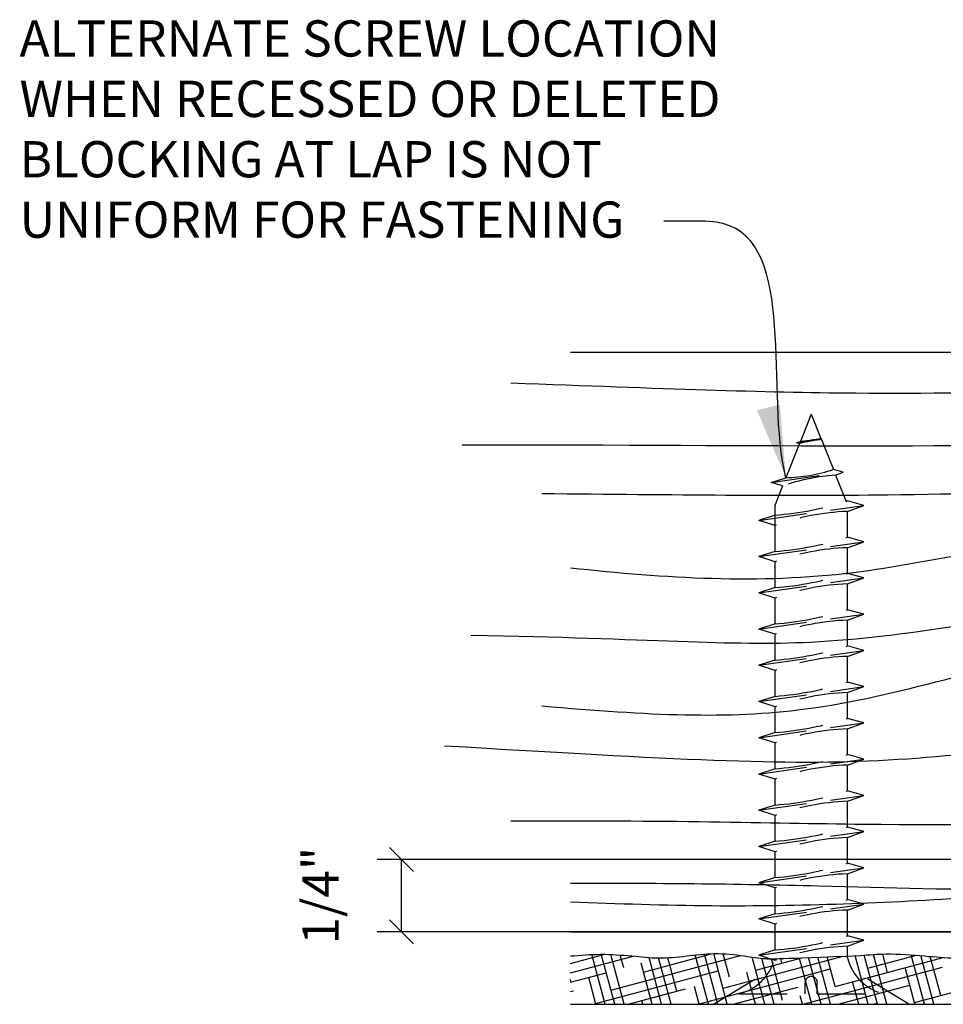
# Model space of a CAD drawing. Extents: x 5 to 127, y 4 to 94.
# Drawn here: x 91 to 101, y 12 to 22 of the extents above; entities that cross this region are included whole.
import ezdxf

# ---------------------------------------------------------------- set-up
doc = ezdxf.new("R2010")
doc.units = 0
doc.header["$MEASUREMENT"] = 0
doc.linetypes.add('HIDDEN2', pattern=[0.1875, 0.125, -0.0625])
doc.layers.get('0').update_dxf_attribs({"linetype": 'CONTINUOUS'})
doc.layers.get('DEFPOINTS').update_dxf_attribs({"linetype": 'CONTINUOUS'})
for name, color, linetype in [('CAULK', 3, 'CONTINUOUS'), ('CONNECTION', 1, 'CONTINUOUS'), ('CONNECTIONS', 1, 'CONTINUOUS'), ('DIMS', 3, 'CONTINUOUS'), ('FIBERGLASS', 7, 'CONTINUOUS'), ('FRAMING', 4, 'CONTINUOUS'), ('HATCH', 124, 'CONTINUOUS'), ('TEXT', 8, 'CONTINUOUS')]:
    doc.layers.add(name, color=color, linetype=linetype)
doc.styles.add('DIMS', font='stylu.ttf')
doc.styles.add('NOTES', font='stylu.ttf', dxfattribs={"height": 0.375})
doc.dimstyles.new('EDON', dxfattribs={"dimscale": 4, "dimtxt": 0.09375, "dimasz": 0.0625, "dimexe": 0.0625, "dimexo": 0.0625, "dimgap": 0.0625, "dimtad": 3, "dimdec": 4, "dimzin": 3, "dimtxsty": 'DIMS', "dimblk1": 'OBLIQUE', "dimblk2": 'OBLIQUE', "dimsah": 1, "dimcen": 0.0625, "dimclrd": 256, "dimclre": 256, "dimclrt": 256, "dimaunit": 1, "dimazin": 3, "dimtfac": 1, "dimtdec": 4, "dimtmove": 0, "dimatfit": 3, "dimtolj": 1, "dimtzin": 0})
doc.dimstyles.new('EDONDIMS$7', dxfattribs={"dimscale": 4, "dimtxt": 0.09375, "dimasz": 0.1875, "dimexe": 0.0625, "dimexo": 0.0625, "dimgap": 0.0625, "dimtad": 3, "dimdec": 4, "dimzin": 0, "dimtxsty": 'DIMS', "dimcen": 0.0625, "dimclrd": 8, "dimclre": 8, "dimclrt": 8, "dimaunit": 1, "dimazin": 3, "dimtfac": 1, "dimtdec": 4, "dimtmove": 0, "dimatfit": 3, "dimtolj": 1, "dimtzin": 0})

# ---------------------------------------------------------------- blocks, each defined once
blk = doc.blocks.new('*X39')
at = {"color": 0, "linetype": 'CONTINUOUS', "ltscale": 4}
for p, q in [((99.43, 12.566), (99.43, 12.566)), ((99.481, 12.552), (99.481, 12.552)), ((99.483, 12.612), (99.483, 12.612)), ((99.551, 12.631), (99.551, 12.631)), ((100.065, 12.553), (100.065, 12.553)), ((100.499, 12.584), (100.499, 12.584)), ((100.55, 12.59), (100.55, 12.59)), ((100.556, 12.597), (100.556, 12.597)), ((100.636, 12.534), (100.636, 12.534)), ((99.247, 12.456), (99.247, 12.456)), ((99.305, 12.454), (99.305, 12.454)), ((99.328, 12.518), (99.328, 12.518)), ((99.962, 12.513), (99.962, 12.513)), ((99.984, 12.527), (99.984, 12.527)), ((99.991, 12.476), (99.991, 12.476)), ((99.994, 12.517), (99.994, 12.517)), ((99.996, 12.501), (99.996, 12.501)), ((100.008, 12.49), (100.008, 12.49)), ((100.045, 12.524), (100.045, 12.524)), ((100.062, 12.44), (100.062, 12.44)), ((100.692, 12.447), (100.692, 12.447)), ((100.724, 12.478), (100.724, 12.478)), ((100.725, 12.452), (100.725, 12.452)), ((100.776, 12.458), (100.776, 12.458)), ((99.087, 12.334), (99.087, 12.334)), ((99.128, 12.388), (99.128, 12.388)), ((99.142, 12.395), (99.142, 12.395)), ((99.153, 12.406), (99.153, 12.406)), ((99.163, 12.391), (99.163, 12.391)), ((99.168, 12.378), (99.168, 12.378)), ((99.183, 12.338), (99.183, 12.338)), ((99.204, 12.413), (99.204, 12.413)), ((99.251, 12.336), (99.251, 12.336)), ((99.289, 12.424), (99.289, 12.424)), ((99.332, 12.397), (99.332, 12.397)), ((99.337, 12.395), (99.337, 12.395)), ((99.363, 12.379), (99.363, 12.379)), ((99.371, 12.393), (99.371, 12.393)), ((99.411, 12.335), (99.411, 12.335)), ((99.433, 12.336), (99.433, 12.336)), ((99.495, 12.4), (99.495, 12.4)), ((99.531, 12.396), (99.531, 12.396)), ((99.558, 12.379), (99.558, 12.379)), ((99.58, 12.341), (99.58, 12.341)), ((99.621, 12.391), (99.621, 12.391)), ((99.632, 12.381), (99.632, 12.381)), ((99.655, 12.399), (99.655, 12.399)), ((99.687, 12.331), (99.687, 12.331)), ((99.726, 12.396), (99.726, 12.396)), ((99.743, 12.343), (99.743, 12.343)), ((99.752, 12.379), (99.752, 12.379)), ((99.824, 12.405), (99.824, 12.405)), ((99.851, 12.337), (99.851, 12.337)), ((99.874, 12.386), (99.874, 12.386)), ((99.884, 12.341), (99.884, 12.341)), ((99.903, 12.342), (99.903, 12.342)), ((99.92, 12.396), (99.92, 12.396)), ((99.935, 12.348), (99.935, 12.348)), ((99.947, 12.38), (99.947, 12.38)), ((99.987, 12.407), (99.987, 12.407)), ((100.019, 12.359), (100.019, 12.359)), ((100.052, 12.363), (100.052, 12.363)), ((100.072, 12.348), (100.072, 12.348)), ((100.103, 12.37), (100.103, 12.37)), ((100.115, 12.397), (100.115, 12.397)), ((100.124, 12.383), (100.124, 12.383)), ((100.136, 12.373), (100.136, 12.373)), ((100.141, 12.38), (100.141, 12.38)), ((100.147, 12.406), (100.147, 12.406)), ((100.188, 12.381), (100.188, 12.381)), ((100.22, 12.385), (100.22, 12.385)), ((100.236, 12.35), (100.236, 12.35)), ((100.271, 12.392), (100.271, 12.392)), ((100.31, 12.397), (100.31, 12.397)), ((100.316, 12.412), (100.316, 12.412)), ((100.336, 12.38), (100.336, 12.38)), ((100.356, 12.403), (100.356, 12.403)), ((100.378, 12.378), (100.378, 12.378)), ((100.388, 12.407), (100.388, 12.407)), ((100.395, 12.35), (100.395, 12.35)), ((100.439, 12.414), (100.439, 12.414)), ((100.48, 12.414), (100.48, 12.414)), ((100.504, 12.397), (100.504, 12.397)), ((100.524, 12.425), (100.524, 12.425)), ((100.531, 12.381), (100.531, 12.381)), ((100.564, 12.356), (100.564, 12.356)), ((100.628, 12.376), (100.628, 12.376)), ((100.64, 12.414), (100.64, 12.414)), ((100.64, 12.365), (100.64, 12.365)), ((100.699, 12.398), (100.699, 12.398)), ((100.725, 12.381), (100.725, 12.381)), ((100.728, 12.358), (100.728, 12.358)), ((100.808, 12.42), (100.808, 12.42)), ((100.816, 12.431), (100.816, 12.431)), ((100.828, 12.42), (100.828, 12.42)), ((100.882, 12.37), (100.882, 12.37)), ((100.888, 12.357), (100.888, 12.357)), ((99.444, 12.326), (99.444, 12.326)), ((99.458, 12.318), (99.458, 12.318)), ((99.652, 12.318), (99.652, 12.318)), ((99.715, 12.319), (99.715, 12.319)), ((99.766, 12.325), (99.766, 12.325)), ((99.847, 12.319), (99.847, 12.319)), ((99.937, 12.329), (99.937, 12.329)), ((99.948, 12.318), (99.948, 12.318)), ((100.042, 12.319), (100.042, 12.319)), ((100.19, 12.323), (100.19, 12.323)), ((100.236, 12.319), (100.236, 12.319)), ((100.431, 12.32), (100.431, 12.32)), ((100.44, 12.321), (100.44, 12.321)), ((100.626, 12.32), (100.626, 12.32)), ((100.82, 12.321), (100.82, 12.321)), ((100.951, 12.319), (100.951, 12.319))]:
    blk.add_line(p, q, dxfattribs=at)
blk = doc.blocks.new('_OBLIQUE')
at = {"layer": 'DIMS', "color": 6, "linetype": 'BYBLOCK', "ltscale": 12}
blk.add_line((-0.5, -0.5), (0.5, 0.5), dxfattribs=at)
blk = doc.blocks.new('*D45')
at = {"layer": 'DEFPOINTS', "color": 0, "linetype": 'CONTINUOUS', "ltscale": 4}
for p in [(-1.645, 7.982), (4.822, 7.982), (4.822, 7.232)]:
    blk.add_point(p, dxfattribs=at)
at = {"layer": 'DIMS', "linetype": 'CONTINUOUS', "ltscale": 4}
for p, q in [((4.572, 7.982), (-1.895, 7.982)), ((-1.645, 7.232), (-1.645, 7.982)), ((4.572, 7.232), (-1.895, 7.232))]:
    blk.add_line(p, q, dxfattribs=at)
at = {"layer": 'DIMS', "linetype": 'CONTINUOUS', "ltscale": 4, "xscale": 0.25, "yscale": 0.25, "zscale": 0.25}
for p, rotation in [((-1.645, 7.982), 90), ((-1.645, 7.232), 270)]:
    blk.add_blockref('_OBLIQUE', p, dxfattribs=dict(at, rotation=rotation))
at = {"layer": 'DIMS', "linetype": 'CONTINUOUS', "ltscale": 4, "insert": (-2.482, 7.607), "char_height": 0.375, "attachment_point": 5, "rotation": 90, "style": 'DIMS'}
blk.add_mtext('\\A1;1/4"', dxfattribs=at)
blk = doc.blocks.new('CORNICELAPJOINTDTL')
at = {"layer": 'CAULK', "color": 3, "linetype": 'HIDDEN2', "ltscale": 4}
for p, q in [((1.58421, 6.48241), (2.1722, 6.84321)), ((3.60435, 6.48241), (3.01635, 6.84321))]:
    blk.add_line(p, q, dxfattribs=at)
at = {"layer": 'CONNECTION', "color": 3, "linetype": 'HIDDEN2', "ltscale": 4}
for p, q in [((2.53178, 6.5898), (2.53178, 6.70231)), ((2.65678, 6.5898), (2.65678, 6.70231))]:
    blk.add_line(p, q, dxfattribs=at)
blk.add_arc((2.59428, 6.70756), 0.06272, 355.202792, 184.797208, dxfattribs=at)
at = {"layer": 'CONNECTIONS', "color": 3, "linetype": 'HIDDEN2', "ltscale": 4}
for p, q in [((2.59428, 12.5898), (2.48166, 12.30827)), ((2.59428, 12.5898), (2.69465, 12.33888)), ((2.44176, 12.29627), (2.70488, 12.33363)), ((2.70488, 12.33363), (2.69465, 12.33888)), ((2.69944, 12.3269), (2.70488, 12.33363)), ((2.47275, 12.28598), (2.33118, 11.93205)), ((2.44176, 12.29627), (2.48166, 12.30827)), ((2.44176, 12.29627), (2.47275, 12.28598)), ((2.69944, 12.3269), (2.82296, 12.0181)), ((2.18091, 11.88423), (2.92505, 11.9899)), ((2.18091, 11.88423), (2.33118, 11.93205)), ((2.92505, 11.9899), (2.82296, 12.0181)), ((2.84638, 11.95955), (2.92505, 11.9899)), ((2.84638, 11.95955), (2.95537, 11.68708)), ((2.29719, 11.84708), (2.18091, 11.88423)), ((2.29719, 11.84708), (2.21928, 11.65231)), ((2.05119, 11.49081), (3.13737, 11.64504)), ((2.21928, 11.16951), (2.21928, 11.65231)), ((3.13737, 11.64504), (2.96928, 11.69148)), ((2.96928, 11.58312), (3.13737, 11.64504)), ((2.21928, 11.54451), (2.05119, 11.49081)), ((2.96928, 11.31648), (2.96928, 11.58312)), ((2.21928, 11.4371), (2.05119, 11.49081)), ((3.13737, 11.27004), (2.96928, 11.31648)), ((2.05119, 11.11581), (3.13737, 11.27004)), ((2.96928, 11.20812), (3.13737, 11.27004)), ((2.21928, 11.16951), (2.05119, 11.11581)), ((2.21928, 11.0621), (2.05119, 11.11581)), ((2.96928, 10.94148), (2.96928, 11.20812)), ((2.21928, 10.79451), (2.21928, 11.0621)), ((3.13737, 10.89504), (2.96928, 10.94148)), ((2.05119, 10.74081), (3.13737, 10.89504)), ((2.96928, 10.83312), (3.13737, 10.89504)), ((2.96928, 10.56648), (2.96928, 10.83312)), ((2.21928, 10.79451), (2.05119, 10.74081)), ((2.21928, 10.6871), (2.05119, 10.74081)), ((2.21928, 10.41951), (2.21928, 10.6871)), ((2.05119, 10.36581), (3.13737, 10.52004)), ((3.13737, 10.52004), (2.96928, 10.56648)), ((2.96928, 10.45812), (3.13737, 10.52004)), ((2.21928, 10.41951), (2.05119, 10.36581)), ((2.96928, 10.19148), (2.96928, 10.45812)), ((2.21928, 10.3121), (2.05119, 10.36581)), ((2.21928, 10.04451), (2.21928, 10.3121)), ((3.13737, 10.14504), (2.96928, 10.19148)), ((2.05119, 9.99081), (3.13737, 10.14504)), ((2.96928, 10.08312), (3.13737, 10.14504)), ((2.21928, 10.04451), (2.05119, 9.99081)), ((2.21928, 9.9371), (2.05119, 9.99081)), ((2.96928, 9.81648), (2.96928, 10.08312)), ((2.21928, 9.66951), (2.21928, 9.9371)), ((3.13737, 9.77004), (2.96928, 9.81648)), ((2.05119, 9.61581), (3.13737, 9.77004)), ((2.96928, 9.70812), (3.13737, 9.77004)), ((2.96928, 9.44148), (2.96928, 9.70812)), ((2.21928, 9.66951), (2.05119, 9.61581)), ((2.21928, 9.5621), (2.05119, 9.61581)), ((2.21928, 9.29451), (2.21928, 9.5621)), ((2.05119, 9.24081), (3.13737, 9.39504)), ((3.13737, 9.39504), (2.96928, 9.44148)), ((2.96928, 9.33312), (3.13737, 9.39504)), ((2.21928, 9.29451), (2.05119, 9.24081)), ((2.96928, 9.06648), (2.96928, 9.33312)), ((2.21928, 9.1871), (2.05119, 9.24081)), ((2.21928, 8.91951), (2.21928, 9.1871)), ((2.05119, 8.86581), (3.13737, 9.02004)), ((3.13737, 9.02004), (2.96928, 9.06648)), ((2.96928, 8.95812), (3.13737, 9.02004)), ((2.21928, 8.91951), (2.05119, 8.86581)), ((2.21928, 8.8121), (2.05119, 8.86581)), ((2.96928, 8.69148), (2.96928, 8.95812)), ((2.21928, 8.54451), (2.21928, 8.8121)), ((3.13737, 8.64504), (2.96928, 8.69148)), ((2.05119, 8.49081), (3.13737, 8.64504)), ((2.96928, 8.58312), (3.13737, 8.64504)), ((2.96928, 8.31648), (2.96928, 8.58312)), ((2.21928, 8.54451), (2.05119, 8.49081)), ((2.21928, 8.4371), (2.05119, 8.49081)), ((2.21928, 8.16951), (2.21928, 8.4371)), ((2.05119, 8.11581), (3.13737, 8.27004)), ((3.13737, 8.27004), (2.96928, 8.31648)), ((2.96928, 8.20812), (3.13737, 8.27004)), ((2.21928, 8.16951), (2.05119, 8.11581)), ((2.96928, 7.94148), (2.96928, 8.20812)), ((2.21928, 8.0621), (2.05119, 8.11581)), ((2.21928, 7.79451), (2.21928, 8.0621)), ((2.05119, 7.74081), (3.13737, 7.89504)), ((3.13737, 7.89504), (2.96928, 7.94148)), ((2.96928, 7.83312), (3.13737, 7.89504)), ((2.21928, 7.79451), (2.05119, 7.74081)), ((2.96928, 7.56648), (2.96928, 7.83312)), ((2.21928, 7.6871), (2.05119, 7.74081)), ((2.21928, 7.41951), (2.21928, 7.6871)), ((3.13737, 7.52004), (2.96928, 7.56648)), ((2.05119, 7.36581), (3.13737, 7.52004)), ((2.96928, 7.45812), (3.13737, 7.52004)), ((2.96928, 7.19148), (2.96928, 7.45812)), ((2.21928, 7.41951), (2.05119, 7.36581)), ((2.21928, 7.3121), (2.05119, 7.36581)), ((2.21928, 7.04451), (2.21928, 7.3121)), ((2.05119, 6.99081), (3.13737, 7.14504)), ((3.13737, 7.14504), (2.96928, 7.19148)), ((2.96928, 7.08312), (3.13737, 7.14504)), ((2.21928, 7.04451), (2.05119, 6.99081)), ((2.96928, 6.9648), (2.96928, 7.08312)), ((2.21928, 6.9371), (2.05119, 6.99081)), ((1.84428, 6.5898), (2.53178, 6.5898)), ((2.65678, 6.5898), (3.34428, 6.5898))]:
    blk.add_line(p, q, dxfattribs=at)
for centre, radius, start, end in [((1.9801, 16.55481), 4.27606, 276.736111, 279.619573), ((2.87121, 10.72715), 1.60895, 96.12854, 104.338824), ((2.99327, 9.84527), 2.11938, 93.974137, 109.173951), ((2.28683, 13.63392), 1.70245, 271.492472, 288.355799), ((1.95881, 14.86088), 3.32658, 274.490903, 287.683431), ((3.05137, 9.16225), 2.42226, 91.942257, 110.091525), ((1.95881, 14.48588), 3.32658, 274.490903, 287.683431), ((3.05137, 8.78725), 2.42226, 91.942257, 110.091525), ((1.95881, 14.11088), 3.32658, 274.490903, 287.683431), ((3.05137, 8.41225), 2.42226, 91.942257, 110.091525), ((1.95881, 13.73588), 3.32658, 274.490903, 287.683431), ((3.05137, 8.03725), 2.42226, 91.942257, 110.091525), ((1.95881, 13.36088), 3.32658, 274.490903, 287.683431), ((3.05137, 7.66225), 2.42226, 91.942257, 110.091525), ((1.95881, 12.98588), 3.32658, 274.490903, 287.683431), ((3.05137, 7.28725), 2.42226, 91.942257, 110.091525), ((1.95881, 12.61088), 3.32658, 274.490903, 287.683431), ((3.05137, 6.91225), 2.42226, 91.942257, 110.091525), ((1.95881, 12.23588), 3.32658, 274.490903, 287.683431), ((3.05137, 6.53725), 2.42226, 91.942257, 110.091525), ((1.95881, 11.86088), 3.32658, 274.490903, 287.683431), ((3.05137, 6.16225), 2.42226, 91.942257, 110.091525), ((1.95881, 11.48588), 3.32658, 274.490903, 287.683431), ((3.05137, 5.78725), 2.42226, 91.942257, 110.091525), ((1.95881, 11.11088), 3.32658, 274.490903, 287.683431), ((3.05137, 5.41225), 2.42226, 91.942257, 110.091525), ((1.95881, 10.73588), 3.32658, 274.490903, 287.683431), ((3.05137, 5.03725), 2.42226, 91.942257, 110.091525), ((1.95881, 10.36088), 3.32658, 274.490903, 287.683431), ((3.05137, 4.66225), 2.42226, 91.942257, 110.091525), ((1.72147, 7.08762), 0.51274, 283.858501, 343.189901), ((3.46709, 7.08762), 0.51274, 193.858501, 256.141499)]:
    blk.add_arc(centre, radius, start, end, dxfattribs=at)
at = {"layer": 'FIBERGLASS', "ltscale": 2}
for p, q in [((0.10414, 13.23241), (19.65808, 13.23241)), ((0.10414, 7.23241), (4.82204, 7.23241))]:
    blk.add_line(p, q, dxfattribs=at)
at = {"layer": 'FIBERGLASS', "color": 5, "ltscale": 2}
blk.add_line((0.10414, 6.48241), (6.81654, 6.48241), dxfattribs=at)
for points, knots in [([(0.10414, 6.98241), (0.20776, 6.99091), (0.41864, 7.00822), (0.72235, 6.98577), (1.01801, 6.95216), (1.3033, 6.98101), (1.59873, 7.0197), (1.87362, 6.98909), (2.10667, 6.94962), (2.23766, 6.95285), (3.10487, 6.98861)], [0, 0, 0, 0, 0.15569138, 0.31687672, 0.45598664, 0.60063229, 0.74547378, 0.90137581, 1.01322881, 1.0986357, 1.0986357, 1.0986357, 1.0986357]), ([(3.10487, 6.98861), (3.19244, 6.99445), (3.41311, 7.01396), (3.74141, 6.98449), (4.10367, 6.95311), (4.43357, 6.97668), (4.75862, 7.02018), (5.06226, 6.98536), (5.35469, 6.93771), (5.63759, 6.99277), (5.82249, 6.98916), (5.91799, 6.98729)], [1.50392681, 1.50392681, 1.50392681, 1.50392681, 1.63548828, 1.8355679, 1.99682733, 2.18024832, 2.33061937, 2.48652139, 2.63700292, 2.77091361, 2.91397919, 2.91397919, 2.91397919, 2.91397919])]:
    blk.add_open_spline(points, degree=3, knots=knots, dxfattribs=at)
at = {"layer": 'FRAMING', "color": 190, "linetype": 'CONTINUOUS', "ltscale": 4}
for points, knots in [([(-0.51303, 12.91383), (1.08871, 12.85464), (3.50628, 12.7626), (7.60955, 12.90927), (10.72011, 13.11435), (12.39946, 13.23241)], [0.54160757, 0.54160757, 0.54160757, 0.54160757, 3.4971344, 7.79843244, 12.84924982, 12.84924982, 12.84924982, 12.84924982]), ([(-1.0172, 12.27274), (2.25661, 12.27875), (6.01511, 12.17198), (12.50744, 12.9489), (16.88587, 12.8446), (20.20349, 12.73066)], [0.42981185, 0.42981185, 0.42981185, 0.42981185, 6.87984569, 11.6947145, 20.00056996, 20.00056996, 20.00056996, 20.00056996]), ([(-0.1922, 11.76902), (1.19969, 11.75651), (3.72992, 11.72783), (7.74, 11.88835), (12.11602, 12.46094), (16.12066, 12.62758), (18.63793, 12.48479), (20.11182, 12.4559)], [0.68005885, 0.68005885, 0.68005885, 0.68005885, 3.96707188, 8.27131579, 12.70438509, 17.20151753, 20.26718946, 20.26718946, 20.26718946, 20.26718946]), ([(0.10414, 11.00058), (1.08293, 10.89351), (2.90867, 10.77869), (5.35327, 11.48312), (8.04324, 10.82239), (11.48828, 12.03839), (15.58446, 12.06026), (18.46324, 11.90789), (19.65808, 11.83863)], [0.98322055, 0.98322055, 0.98322055, 0.98322055, 3.91502645, 6.461281, 8.41282596, 11.98832173, 17.04639697, 20.63891653, 20.63891653, 20.63891653, 20.63891653]), ([(-0.1922, 9.57098), (0.92065, 9.47338), (2.71792, 9.38542), (5.03547, 10.21839), (7.97502, 10.40761), (10.6935, 10.32714), (13.41503, 11.16331), (16.23431, 11.48362), (18.32301, 11.34053), (20.15766, 11.35689)], [1.033671, 1.033671, 1.033671, 1.033671, 3.47040363, 6.42506527, 8.26351465, 12.2936991, 14.48725013, 16.7513082, 20.76229216, 20.76229216, 20.76229216, 20.76229216]), ([(-0.92553, 10.30366), (0.93303, 10.26843), (2.77206, 10.09689), (5.49538, 10.7066), (8.72391, 10.58709), (10.90323, 10.93919), (12.18506, 11.14629)], [1.18257448, 1.18257448, 1.18257448, 1.18257448, 3.67689687, 6.72206705, 9.44196554, 13.32665731, 13.32665731, 13.32665731, 13.32665731]), ([(-1.20053, 9.15885), (1.20188, 9.0168), (3.35757, 8.88843), (7.71903, 9.61845), (11.982, 9.35255), (16.3203, 10.05126), (18.45881, 9.96123), (20.11182, 9.89153)], [1.20663951, 1.20663951, 1.20663951, 1.20663951, 4.49952236, 7.6794485, 14.39850995, 17.2168994, 20.80831137, 20.80831137, 20.80831137, 20.80831137]), ([(-0.51303, 8.38038), (1.11525, 8.39048), (4.00656, 8.29967), (7.83587, 8.39497), (11.77038, 9.32381), (15.41544, 9.49692), (18.17097, 9.75812), (19.65808, 9.56863)], [1.43119488, 1.43119488, 1.43119488, 1.43119488, 4.46846406, 10.10971836, 12.8464613, 16.55098727, 21.05587783, 21.05587783, 21.05587783, 21.05587783]), ([(0.10414, 7.73762), (0.95857, 7.73663), (2.53008, 7.72613), (4.10671, 7.66234), (4.82204, 7.68131)], [1.09696955, 1.09696955, 1.09696955, 1.09696955, 3.66192802, 5.81202101, 5.81202101, 5.81202101, 5.81202101]), ([(0.10414, 7.5439), (0.59347, 7.52424), (1.98931, 7.47674), (3.5492, 7.54006), (4.64445, 7.61611), (4.82204, 7.63057)], [0.45489677, 0.45489677, 0.45489677, 0.45489677, 1.92221026, 4.64303554, 5.16986001, 5.16986001, 5.16986001, 5.16986001])]:
    blk.add_open_spline(points, degree=3, knots=knots, dxfattribs=at)
at = {"layer": 'HATCH', "color": 124, "linetype": 'CONTINUOUS', "ltscale": 4}
for p, q in [((0.10414, 6.90496), (0.45798, 6.99977)), ((0.10414, 6.8079), (0.75054, 6.9811)), ((0.46398, 6.48241), (0.3259, 6.99772)), ((0.56103, 6.48241), (0.42234, 7)), ((0.65809, 6.48241), (0.51993, 6.99805)), ((0.52185, 6.62865), (1.8628, 6.98796)), ((0.65443, 6.85829), (0.61848, 6.99245)), ((0.85981, 6.81626), (1.57193, 7.00708)), ((1.04632, 6.48241), (0.91667, 6.96626)), ((1.14338, 6.48241), (1.01478, 6.96232)), ((1.20426, 6.61739), (1.1112, 6.96473)), ((1.5316, 6.48241), (1.39477, 6.99308)), ((1.62866, 6.48241), (1.48933, 7.00241)), ((1.72572, 6.48241), (1.58505, 7.0074)), ((1.68131, 6.64816), (2.92414, 6.98117)), ((1.7476, 6.76298), (1.68257, 7.00568)), ((2.11395, 6.48241), (1.98317, 6.97046)), ((2.01926, 6.83577), (2.49775, 6.96398)), ((2.211, 6.48241), (2.08358, 6.95796)), ((2.29743, 6.52208), (2.18179, 6.95366)), ((2.59923, 6.48241), (2.47204, 6.95709)), ((2.69629, 6.48241), (2.56653, 6.96668)), ((2.79335, 6.48241), (2.66256, 6.97052)), ((2.84077, 6.66766), (2.75857, 6.97441)), ((2.84077, 6.66766), (3.95912, 6.96732)), ((3.18158, 6.48241), (3.04658, 6.98621)), ((3.27863, 6.48241), (3.1423, 6.9912)), ((3.17872, 6.85527), (3.68106, 6.98988)), ((3.37569, 6.48241), (3.23757, 6.99787)), ((3.3841, 6.81325), (3.3333, 7.00284)), ((3.76392, 6.48241), (3.62678, 6.99422)), ((3.86098, 6.48241), (3.72603, 6.98602)), ((3.93393, 6.57235), (3.82542, 6.97734)), ((3.92743, 6.95883), (3.92456, 6.96957)), ((0.33829, 6.48241), (1.63278, 6.82927)), ((0.94926, 6.48241), (0.83554, 6.90682)), ((1.42495, 6.48241), (2.79224, 6.84877)), ((2.51162, 6.48241), (3.9517, 6.86828)), ((3.66686, 6.48241), (3.56521, 6.86178)), ((3.66227, 6.49955), (5.11116, 6.88778)), ((0.10414, 6.71084), (0.47332, 6.80976)), ((0.1111, 6.71271), (0.10414, 6.73867)), ((0.36692, 6.48241), (0.29221, 6.76123)), ((2.01689, 6.48241), (1.92871, 6.81151)), ((0.70051, 6.48241), (1.29482, 6.64166)), ((1.43455, 6.48241), (1.38538, 6.66592)), ((1.78717, 6.48241), (2.45428, 6.66116)), ((2.87384, 6.48241), (3.61374, 6.68066)), ((3.08452, 6.48241), (3.02188, 6.71619)), ((0.10414, 6.61378), (0.13536, 6.62215)), ((2.50218, 6.48241), (2.47854, 6.5706)), ((0.8522, 6.48241), (0.84204, 6.52033)), ((3.23606, 6.48241), (3.27578, 6.49305))]:
    blk.add_line(p, q, dxfattribs=at)
at = {"layer": 'HATCH', "color": 3, "linetype": 'HIDDEN2', "ltscale": 4}
blk.add_line((2.29093, 6.90856), (2.27823, 6.95597), dxfattribs=at)
at = {"layer": 'CAULK', "linetype": 'CONTINUOUS', "ltscale": 4}
blk.add_blockref('*X39', (-97.4102, -5.83556), dxfattribs=at)
at = {"layer": 'TEXT', "ltscale": 2, "insert": (-5.59525, 16.66595), "char_height": 0.375, "width": 7.9676225, "attachment_point": 1, "style": 'NOTES'}
blk.add_mtext('{ALTERNATE SCREW LOCATION WHEN RECESSED OR DELETED BLOCKING AT LAP IS NOT UNIFORM FOR FASTENING}', dxfattribs=at)
at = {"layer": 'DIMS', "linetype": 'CONTINUOUS', "ltscale": 4}
dim = blk.add_linear_dim(base=(-1.64526, 7.98241), p1=(4.82204, 7.23241), p2=(4.82204, 7.98241), angle=90, text='1/4"', dimstyle='EDON', dxfattribs=at)
dim.commit()
dim.dimension.update_dxf_attribs({"geometry": '*D45', "text_midpoint": (-2.48247, 7.60741)})
at = {"layer": 'TEXT', "color": 8, "linetype": 'CONTINUOUS', "ltscale": 4, "path_type": 1}
blk.add_leader([(2.33118, 11.93205), (1.68007, 14.56207), (1.06764, 14.58867)], dimstyle='EDONDIMS$7', dxfattribs=at)

msp = doc.modelspace()

# ---------------------------------------------------------------- block references
at = {"layer": 'DIMS', "ltscale": 4}
msp.add_blockref('CORNICELAPJOINTDTL', (96.923259, 5.606789), dxfattribs=at)

doc.saveas('drawing.dxf')
